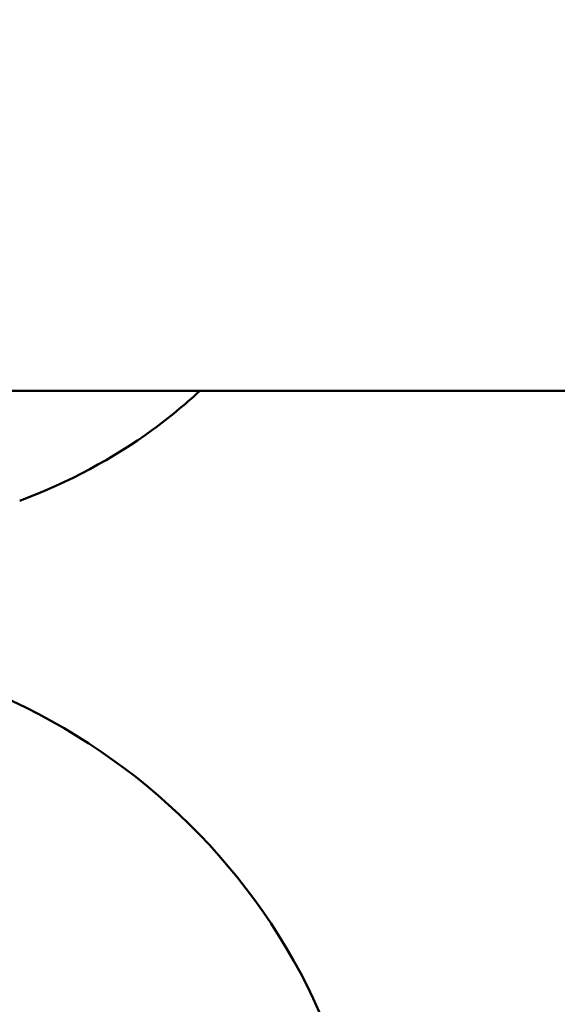
# Model space of a CAD drawing. Units: millimetres. Extents: x -43 to 48646, y 1 to 13004.
# Drawn here: x 1165 to 1215, y 6119 to 6210 of the extents above; entities that cross this region are included whole.
import ezdxf

# ---------------------------------------------------------------- set-up
doc = ezdxf.new("R2010")
doc.units = ezdxf.units.MM
doc.layers.add('MD_Visible', color=7, linetype='Continuous', lineweight=50)
doc.styles.get("Standard").update_dxf_attribs({"font": 'Square-721-BT.ttf'})
doc.dimstyles.new('asd', dxfattribs={"dimtxt": 300, "dimasz": 100, "dimexe": 1.25, "dimexo": 0.625, "dimgap": 80, "dimtad": 1, "dimdec": 0, "dimlfac": 0.1, "dimrnd": 5, "dimtxsty": 'Standard', "dimcen": 0, "dimse1": 1, "dimse2": 1, "dimclre": 6, "dimadec": 0, "dimazin": 0, "dimtfac": 1, "dimtdec": 0, "dimtix": 1, "dimtmove": 2, "dimatfit": 3, "dimfxl": 1, "dimarcsym": 0})

# ---------------------------------------------------------------- blocks, each defined once
blk = doc.blocks.new('*D20')
at = {"color": 0, "lineweight": -2, "transparency": 16777216}
blk.add_line((387.825, 12364.158), (387.825, 101.517), dxfattribs=at)
at = {"color": 0, "transparency": 16777216}
for points in [[(371.158, 12364.158), (404.491, 12364.158), (387.825, 12464.158)], [(371.158, 101.517), (404.491, 101.517), (387.825, 1.517)]]:
    blk.add_solid(points, dxfattribs=at)
at = {"layer": 'Defpoints', "color": 0, "transparency": 16777216}
for p in [(8797.429, 12464.158), (387.825, 1.517), (3057.586, 1.517)]:
    blk.add_point(p, dxfattribs=at)
at = {"color": 0, "transparency": 16777216, "insert": (154.198, 6232.838), "char_height": 300, "attachment_point": 5, "rotation": 90}
blk.add_mtext('1245', dxfattribs=at)

msp = doc.modelspace()

# ---------------------------------------------------------------- linework, layer by layer
at = {"layer": 'MD_Visible'}
msp.add_line((1158.884, 6175.653), (3036.87, 6175.653), dxfattribs=at)
msp.add_ellipse((1138.67, 6095.303), major_axis=(59.166, 0), ratio=0.965926, start_param=0.070049, end_param=1.570796, dxfattribs=at)
msp.add_open_spline([(1181.921, 6175.659), (1180.511, 6174.358), (1179.04, 6173.151), (1173.771, 6169.317), (1169.764, 6167.187), (1165.121, 6165.421)], degree=3, knots=[0.771452, 0.771452, 0.771452, 0.771452, 1.414402, 1.414402, 3.013133, 3.013133, 3.013133, 3.013133], dxfattribs=at)

# ---------------------------------------------------------------- dimensions: what is measured, and where the dimension line sits
dim = msp.add_linear_dim(base=(387.825, 1.517), p1=(8797.429, 12464.158), p2=(3057.586, 1.517), angle=90, dimstyle='asd')
dim.commit()
dim.dimension.update_dxf_attribs({"geometry": '*D20', "text_midpoint": (154.198, 6232.838)})

doc.saveas('drawing.dxf')
